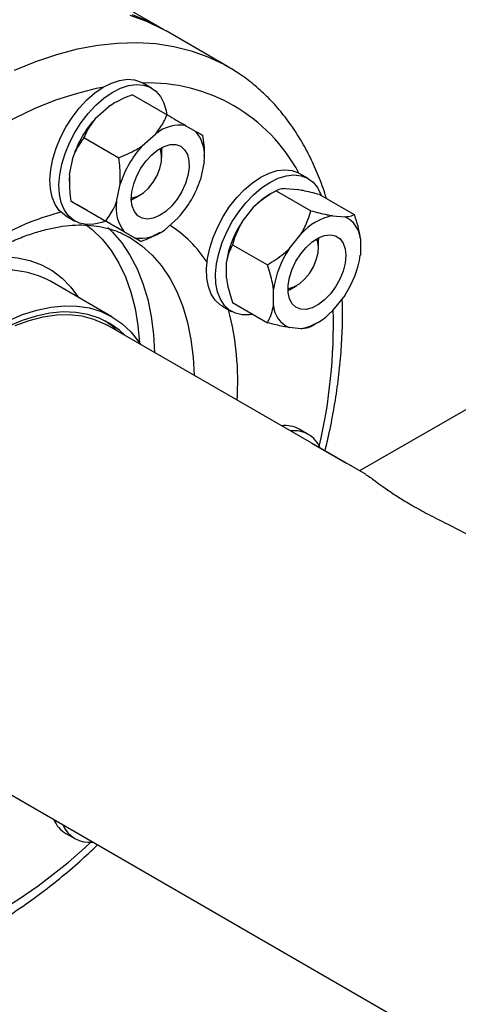
# Model space of a CAD drawing. Units: millimetres. Extents: x 48 to 4992, y 48 to 3516.
# Drawn here: x 3626 to 3712, y 2397 to 2590 of the extents above; entities that cross this region are included whole.
import ezdxf

# ---------------------------------------------------------------- set-up
doc = ezdxf.new("R2010")
doc.units = ezdxf.units.MM
doc.header["$LTSCALE"] = 12

msp = doc.modelspace()

# ---------------------------------------------------------------- linework, layer by layer
at = {"color": 7, "linetype": 'Continuous', "lineweight": 25}
for p, q in [((3653.38, 2588.22), (3641.36, 2595.16)), ((3666.53, 2580.63), (3654.51, 2587.57)), ((3666.43, 2580.69), (3666.53, 2580.63)), ((3651.69, 2576.39), (3649.93, 2577.41)), ((3647.93, 2575.1), (3654.72, 2571.18)), ((3644.38, 2573.43), (3644.19, 2573.32)), ((3640.67, 2570.42), (3643.33, 2572.77)), ((3658.41, 2569.05), (3660.36, 2567.92)), ((3649.86, 2565.11), (3652.52, 2567.47)), ((3638.47, 2566.71), (3645.26, 2562.79)), ((3653.66, 2564.78), (3653.67, 2564.46)), ((3653.67, 2562.83), (3653.67, 2564.46)), ((3661.98, 2563.06), (3661.98, 2563.27)), ((3635.64, 2559.47), (3636.35, 2562.94)), ((3661.94, 2562.03), (3661.23, 2558.55)), ((3682.31, 2558.71), (3680.54, 2559.73)), ((3635.6, 2558.44), (3635.6, 2558.18)), ((3644.83, 2554.16), (3645.55, 2557.64)), ((3648.01, 2554.66), (3649.43, 2555.48)), ((3676.01, 2556.34), (3674.81, 2555.65)), ((3676.01, 2556.34), (3682.8, 2552.42)), ((3677.86, 2556.76), (3680.24, 2556.55)), ((3684.5, 2555.58), (3691.28, 2551.66)), ((3635.93, 2554.31), (3642.72, 2550.39)), ((3639.17, 2552.45), (3637.22, 2553.57)), ((3648.01, 2554.66), (3647.74, 2554.51)), ((3669.38, 2550.28), (3671.76, 2553.24)), ((3634.93, 2551.43), (3636.69, 2550.41)), ((3642.86, 2550.31), (3649.65, 2546.39)), ((3656.91, 2551.07), (3654.25, 2548.72)), ((3687.05, 2551.46), (3689.43, 2551.24)), ((3648.36, 2547.14), (3646.41, 2548.26)), ((3653.17, 2548.04), (3653.39, 2548.17)), ((3678.57, 2544.97), (3680.95, 2547.93)), ((3684.28, 2547.1), (3684.28, 2546.78)), ((3684.28, 2545.15), (3684.28, 2546.78)), ((3692.49, 2546.9), (3692.49, 2543.72)), ((3667.53, 2545.79), (3674.31, 2541.87)), ((3666.32, 2539.23), (3666.32, 2542.41)), ((3643.95, 2531.7), (3631.93, 2538.64)), ((3675.52, 2533.93), (3675.52, 2537.1)), ((3678.63, 2536.98), (3678.35, 2536.83)), ((3678.63, 2536.98), (3680.04, 2537.8)), ((3667.53, 2534.47), (3674.31, 2530.55)), ((3689.43, 2535.86), (3687.05, 2532.9)), ((3665.54, 2533.75), (3667.31, 2532.73)), ((3682.8, 2529.79), (3684, 2530.49)), ((3693.6, 2500.86), (3643, 2530.07)), ((3680.95, 2529.37), (3678.57, 2529.59)), ((3718.84, 2516.87), (3692.35, 2501.58)), ((3682.31, 2508.71), (3680.54, 2509.74)), ((3682.94, 2507.03), (3689.73, 2503.11)), ((3598.55, 2453.08), (3944.87, 2253.15)), ((3634.93, 2430.73), (3636.69, 2429.71))]:
    msp.add_line(p, q, dxfattribs=at)
at = {"color": 7, "linetype": 'Continuous', "lineweight": 25, "flags": 128}
for points in [[(3647.42, 2590.63), (3650.68, 2589.46), (3653.77, 2587.98), (3654.51, 2587.57)], [(3653.94, 2587.89), (3651.11, 2589.41), (3647.94, 2590.74)], [(3624.9, 2579.93), (3629.04, 2581.61), (3633.14, 2582.98), (3637.19, 2584.04), (3641.16, 2584.78), (3645.04, 2585.2), (3648.82, 2585.31), (3652.49, 2585.09), (3656.04, 2584.55), (3659.44, 2583.69), (3662.7, 2582.52), (3665.79, 2581.04), (3666.43, 2580.69)], [(3634.93, 2568.75), (3636.16, 2570.68), (3637.54, 2572.47), (3639.03, 2574.07), (3640.61, 2575.44), (3642.22, 2576.55), (3643.84, 2577.38), (3645.43, 2577.9), (3646.95, 2578.11), (3648.36, 2578), (3649.63, 2577.57), (3649.93, 2577.41)], [(3636.69, 2567.73), (3637.93, 2569.66), (3639.31, 2571.45), (3640.8, 2573.04), (3642.37, 2574.42), (3643.99, 2575.53), (3645.61, 2576.36), (3647.2, 2576.88), (3648.72, 2577.09), (3650.13, 2576.98), (3651.4, 2576.55), (3652.5, 2575.81), (3653.41, 2574.78), (3654.11, 2573.48), (3654.57, 2571.95), (3654.69, 2571.19)], [(3599.2, 2551.72), (3600.63, 2553.08), (3604.57, 2556.65), (3608.56, 2559.97), (3612.61, 2563.03), (3616.69, 2565.82), (3620.78, 2568.33), (3624.87, 2570.54), (3628.95, 2572.46), (3632.99, 2574.07), (3636.99, 2575.37), (3640.93, 2576.35), (3642.35, 2576.63)], [(3644.19, 2573.32), (3644.1, 2573.27), (3643.33, 2572.77)], [(3634.93, 2551.43), (3634.64, 2551.61), (3633.64, 2552.49), (3632.83, 2553.66), (3632.25, 2555.08), (3631.91, 2556.71), (3631.82, 2558.53), (3631.98, 2560.49), (3632.38, 2562.54), (3633.01, 2564.63), (3633.87, 2566.72), (3634.93, 2568.75)], [(3642.54, 2550.35), (3641.98, 2550.14), (3640.42, 2549.77), (3638.95, 2549.73), (3637.6, 2550), (3636.41, 2550.58), (3635.4, 2551.47), (3634.6, 2552.64), (3634.02, 2554.06), (3633.68, 2555.69), (3633.59, 2557.51), (3633.74, 2559.47), (3634.14, 2561.52), (3634.78, 2563.61), (3635.64, 2565.7), (3636.69, 2567.73)], [(3657.39, 2565.02), (3658.15, 2564.36), (3658.7, 2563.41), (3658.99, 2562.21), (3659.02, 2560.82), (3658.79, 2559.3), (3658.31, 2557.72), (3657.6, 2556.16), (3656.69, 2554.69), (3655.62, 2553.38), (3654.45, 2552.29), (3653.23, 2551.47), (3652.02, 2550.97), (3650.87, 2550.79), (3649.84, 2550.96), (3648.98, 2551.46), (3648.32, 2552.26), (3647.9, 2553.35), (3647.73, 2554.65), (3647.83, 2556.12), (3648.19, 2557.67), (3648.79, 2559.25), (3649.61, 2560.77), (3650.6, 2562.17), (3651.73, 2563.38), (3652.93, 2564.34), (3654.15, 2565.01), (3655.34, 2565.35), (3656.43, 2565.36), (3657.39, 2565.02)], [(3647.73, 2554.91), (3647.99, 2554.94), (3649.03, 2555.27), (3650.09, 2555.92), (3651.11, 2556.86), (3652.03, 2558.01), (3652.78, 2559.31), (3653.32, 2560.68), (3653.62, 2562.03), (3653.65, 2563.28), (3653.42, 2564.34), (3653.31, 2564.58)], [(3635.64, 2559.47), (3635.6, 2558.54), (3635.6, 2558.44)], [(3673.04, 2558.99), (3674.66, 2559.78), (3676.24, 2560.27), (3677.75, 2560.43), (3679.14, 2560.28), (3680.4, 2559.81), (3680.54, 2559.73)], [(3674.81, 2557.97), (3676.43, 2558.76), (3678.01, 2559.25), (3679.51, 2559.41), (3680.91, 2559.26), (3682.16, 2558.79), (3683.24, 2558.02), (3684.13, 2556.95), (3684.79, 2555.62), (3684.89, 2555.36)], [(3665.54, 2533.75), (3665.12, 2534.02), (3664.14, 2534.94), (3663.36, 2536.14), (3662.81, 2537.59), (3662.5, 2539.25), (3662.44, 2541.09), (3662.63, 2543.06), (3663.06, 2545.12), (3663.72, 2547.21), (3664.61, 2549.3), (3665.69, 2551.32), (3666.94, 2553.24), (3668.33, 2555), (3669.84, 2556.57), (3671.42, 2557.91), (3673.04, 2558.99)], [(3671.5, 2532.17), (3670.84, 2532.07), (3669.39, 2532.06), (3668.06, 2532.38), (3666.89, 2533), (3665.91, 2533.92), (3665.13, 2535.12), (3664.58, 2536.57), (3664.27, 2538.23), (3664.21, 2540.07), (3664.4, 2542.04), (3664.83, 2544.1), (3665.49, 2546.19), (3666.37, 2548.28), (3667.45, 2550.3), (3668.71, 2552.22), (3670.1, 2553.98), (3671.61, 2555.55), (3673.19, 2556.89), (3674.81, 2557.97)], [(3638.99, 2549.61), (3640.09, 2548.73), (3642.04, 2546.84), (3643.78, 2544.65), (3645.3, 2542.2), (3646.59, 2539.49), (3647.65, 2536.53), (3648.46, 2533.35), (3649.03, 2529.97), (3649.33, 2526.62)], [(3643.13, 2549.12), (3644.04, 2548.24), (3645.86, 2546.13), (3647.47, 2543.74), (3648.85, 2541.1), (3650.01, 2538.21), (3650.93, 2535.09), (3651.61, 2531.76), (3652.05, 2528.25), (3652.23, 2524.74)], [(3647.26, 2547.3), (3647.57, 2547.11), (3649.79, 2545.58), (3651.81, 2543.75), (3653.64, 2541.64), (3655.25, 2539.25), (3656.63, 2536.61), (3657.79, 2533.72), (3658.71, 2530.6), (3659.39, 2527.27), (3659.83, 2523.76), (3660.01, 2520.25)], [(3678.34, 2537.23), (3678.48, 2537.24), (3679.51, 2537.53), (3680.57, 2538.15), (3681.6, 2539.05), (3682.53, 2540.18), (3683.31, 2541.46), (3683.88, 2542.83), (3684.21, 2544.19), (3684.28, 2545.45), (3684.08, 2546.54), (3683.93, 2546.9)], [(3689.66, 2543.68), (3689.53, 2542.2), (3689.13, 2540.63), (3688.5, 2539.06), (3687.66, 2537.55), (3686.65, 2536.17), (3685.51, 2534.99), (3684.31, 2534.07), (3683.09, 2533.44), (3681.91, 2533.14), (3680.83, 2533.17), (3679.89, 2533.55), (3679.15, 2534.25), (3678.64, 2535.23), (3678.38, 2536.46), (3678.38, 2537.87), (3678.64, 2539.4), (3679.15, 2540.98), (3679.89, 2542.54), (3680.83, 2543.99), (3681.91, 2545.27), (3683.09, 2546.33), (3684.31, 2547.11), (3685.51, 2547.58), (3686.65, 2547.71), (3687.66, 2547.51), (3688.5, 2546.97), (3689.13, 2546.12), (3689.53, 2545.01), (3689.66, 2543.68)], [(3617.72, 2542.93), (3620.25, 2543.33), (3622.93, 2543.46), (3625.48, 2543.25), (3627.91, 2542.73), (3630.18, 2541.88), (3632.28, 2540.72), (3634.2, 2539.25), (3635.92, 2537.49), (3637.39, 2535.49)], [(3646.51, 2528.04), (3645.4, 2529.06), (3643.53, 2530.4), (3641.47, 2531.43), (3639.25, 2532.15), (3636.89, 2532.56), (3634.4, 2532.64), (3631.81, 2532.41), (3629.13, 2531.85), (3626.38, 2530.98), (3623.59, 2529.8), (3620.78, 2528.32)], [(3623.63, 2530.92), (3626.47, 2532.12), (3629.26, 2533.02), (3631.99, 2533.6), (3634.63, 2533.86), (3637.16, 2533.8), (3639.57, 2533.42), (3641.84, 2532.72), (3643.95, 2531.7), (3645.88, 2530.38), (3647.62, 2528.77), (3649.16, 2526.87), (3649.55, 2526.29)], [(3625, 2529.97), (3627.77, 2530.99), (3630.49, 2531.7), (3633.13, 2532.08), (3635.67, 2532.13), (3638.09, 2531.86), (3640.37, 2531.26), (3642.5, 2530.35), (3643, 2530.07)], [(3645.09, 2528.86), (3643.99, 2529.88), (3642.56, 2530.93)]]:
    msp.add_lwpolyline(points, dxfattribs=at)
at = {"color": 7, "linetype": 'Continuous', "lineweight": 25}
for centre, radius, start, end in [((3651.08, 2544.06), 33.34, 28.094, 91.8941), ((3655.89, 2556.65), 20.52, 137.8575, 162.1425), ((3657.23, 2561.67), 7.48, 80.8968, 129.0947), ((3654.55, 2563.21), 7.48, 350.9042, 39.0935), ((3665.08, 2551.34), 20.52, 137.8575, 162.1425), ((3641.69, 2564.84), 20.52, 317.8575, 342.1425), ((3682.22, 2543.11), 14.56, 120.6163, 135.9527), ((3652.22, 2552.98), 7.48, 170.9042, 219.0935), ((3647.9, 2499.52), 54.44, 104.8348, 125.5107), ((3685.28, 2539.58), 19.17, 146.0808, 171.5078), ((3689.36, 2540.42), 11.28, 101.7864, 138.2082), ((3687.38, 2546.56), 5.12, 3.8429, 66.3584), ((3649.54, 2554.52), 7.48, 260.8968, 309.0947), ((3642.1, 2529.04), 24.4, 33.1225, 57.4089), ((3694.48, 2534.27), 19.17, 146.0808, 171.5078), ((3673.52, 2546.56), 19.17, 326.0808, 351.5078), ((3623.12, 2522.07), 18.77, 62.0177, 104.0078), ((3614.21, 2519.13), 54.32, 356.0686, 14.8783), ((3680.62, 2534.27), 5.12, 183.8429, 246.3584), ((3678.64, 2540.41), 11.28, 281.7864, 318.2082), ((3580.87, 2530.43), 106.35, 346.923, 1.4211), ((3677.78, 2504.7), 5.75, 61.2372, 97.0489), ((3679.54, 2503.68), 5.75, 61.2372, 97.0489), ((3679.33, 2503.8), 5.75, 22.9579, 58.7518), ((3637.82, 2435.57), 5.64, 202.4127, 239.1135), ((3639.47, 2434.52), 5.52, 202.5785, 277.4269), ((3566.19, 2507.84), 107.86, 300.4083, 313.0453)]:
    msp.add_arc(centre, radius, start, end, dxfattribs=at)
for points, knots in [([(3641.44, 2595.1), (3640.47, 2595.64), (3638.5, 2596.72), (3635.35, 2598), (3632.03, 2599.04), (3628.58, 2599.79), (3625.02, 2600.25), (3621.35, 2600.41), (3617.58, 2600.29), (3613.73, 2599.86), (3609.8, 2599.14), (3605.81, 2598.13), (3601.77, 2596.82), (3597.7, 2595.23), (3593.61, 2593.36), (3589.52, 2591.21), (3585.45, 2588.8), (3581.39, 2586.13), (3577.38, 2583.22), (3573.41, 2580.07), (3569.5, 2576.7), (3565.67, 2573.11), (3561.92, 2569.32), (3558.27, 2565.35), (3554.72, 2561.2), (3551.28, 2556.89), (3547.97, 2552.43), (3544.8, 2547.83), (3541.77, 2543.11), (3538.89, 2538.28), (3536.18, 2533.37), (3533.64, 2528.37), (3531.28, 2523.31), (3529.1, 2518.21), (3527.12, 2513.08), (3525.33, 2507.93), (3523.76, 2502.78), (3522.39, 2497.64), (3521.24, 2492.54), (3520.31, 2487.48), (3519.61, 2482.48), (3519.13, 2477.55), (3518.92, 2473.46), (3518.9, 2471.03), (3518.89, 2470.18)], [0, 0, 0, 0, 0.0221388, 0.0451351, 0.0681672, 0.09129, 0.1145483, 0.1379731, 0.1615792, 0.1853656, 0.2093176, 0.2334112, 0.2576175, 0.2819066, 0.3062514, 0.3306288, 0.3550205, 0.3794102, 0.4037894, 0.4281529, 0.4524983, 0.4768247, 0.5011323, 0.5254226, 0.5496972, 0.5739584, 0.5982085, 0.6224503, 0.6466865, 0.6709197, 0.6951527, 0.7193879, 0.7436277, 0.7678749, 0.7921324, 0.816403, 0.8406893, 0.864994, 0.8893194, 0.9136675, 0.9380396, 0.9624361, 0.9868562, 1, 1, 1, 1]), ([(3685.85, 2554.8), (3685.8, 2554.99), (3685.37, 2556.51), (3684.35, 2559.19), (3682.77, 2562.81), (3680.94, 2566.17), (3678.91, 2569.31), (3676.67, 2572.19), (3674.24, 2574.81), (3671.63, 2577.15), (3669.02, 2579.13), (3667.22, 2580.19), (3666.4, 2580.67)], [0, 0, 0, 0, 0.016329, 0.1307, 0.244539, 0.357692, 0.47003, 0.581469, 0.691997, 0.801679, 0.910664, 1, 1, 1, 1]), ([(3647.93, 2575.1), (3646.74, 2574.6), (3645.12, 2573.93), (3643.7, 2573.02), (3643.33, 2572.77)], [0, 0, 0, 0, 0.735439, 1, 1, 1, 1]), ([(3652.52, 2567.47), (3653.07, 2568.21), (3653.96, 2569.41), (3654.51, 2570.69), (3654.72, 2571.18)], [0, 0, 0, 0, 0.613155, 1, 1, 1, 1]), ([(3654.72, 2571.18), (3654.89, 2571.08), (3655.64, 2570.65), (3656.94, 2569.9), (3657.92, 2569.33), (3658.41, 2569.05)], [0, 0, 0, 0, 0.129165, 0.560804, 1, 1, 1, 1]), ([(3640.67, 2570.42), (3640.12, 2569.68), (3639.22, 2568.47), (3638.68, 2567.2), (3638.47, 2566.71)], [0, 0, 0, 0, 0.613155, 1, 1, 1, 1]), ([(3660.36, 2567.92), (3660.52, 2567.83), (3661.16, 2567.46), (3661.44, 2567.3), (3661.65, 2567.18)], [0, 0, 0, 0, 0.263334, 1, 1, 1, 1]), ([(3661.65, 2567.18), (3661.83, 2565.89), (3662.02, 2564.58), (3661.98, 2563.31), (3661.98, 2563.27)], [0, 0, 0, 0, 0.975778, 1, 1, 1, 1]), ([(3638.47, 2566.71), (3637.87, 2565.87), (3637.05, 2564.73), (3636.5, 2563.32), (3636.35, 2562.94)], [0, 0, 0, 0, 0.735439, 1, 1, 1, 1]), ([(3645.26, 2562.79), (3646.45, 2563.28), (3648.07, 2563.96), (3649.49, 2564.87), (3649.86, 2565.11)], [0, 0, 0, 0, 0.735439, 1, 1, 1, 1]), ([(3645.55, 2557.64), (3645.57, 2558.68), (3645.6, 2560.38), (3645.35, 2562.12), (3645.26, 2562.79)], [0, 0, 0, 0, 0.6131547, 1, 1, 1, 1]), ([(3635.64, 2559.47), (3635.62, 2558.42), (3635.59, 2556.72), (3635.84, 2554.98), (3635.93, 2554.31)], [0, 0, 0, 0, 0.613155, 1, 1, 1, 1]), ([(3676.01, 2556.34), (3674.9, 2555.66), (3673.39, 2554.73), (3672.1, 2553.55), (3671.76, 2553.24)], [0, 0, 0, 0, 0.735439, 1, 1, 1, 1]), ([(3677.86, 2556.76), (3677.39, 2556.72), (3676.61, 2556.65), (3676.18, 2556.43), (3676.01, 2556.34)], [0, 0, 0, 0, 0.613155, 1, 1, 1, 1]), ([(3684.5, 2555.58), (3683.39, 2555.87), (3681.88, 2556.26), (3680.58, 2556.49), (3680.24, 2556.55)], [0, 0, 0, 0, 0.7354385, 1, 1, 1, 1]), ([(3635.93, 2554.31), (3635.96, 2554.3), (3636.1, 2554.22), (3636.43, 2554.02), (3636.96, 2553.72), (3637.22, 2553.57)], [0, 0, 0, 0, 0.129165, 0.560804, 1, 1, 1, 1]), ([(3642.72, 2550.39), (3643.32, 2551.23), (3644.14, 2552.37), (3644.69, 2553.78), (3644.83, 2554.16)], [0, 0, 0, 0, 0.7354385, 1, 1, 1, 1]), ([(3639.17, 2552.45), (3639.46, 2552.28), (3640.56, 2551.64), (3641.88, 2550.88), (3642.86, 2550.31)], [0, 0, 0, 0, 0.263334, 1, 1, 1, 1]), ([(3680.95, 2547.93), (3681.42, 2548.83), (3682.2, 2550.31), (3682.63, 2551.83), (3682.8, 2552.42)], [0, 0, 0, 0, 0.613155, 1, 1, 1, 1]), ([(3682.8, 2552.42), (3683.91, 2552.14), (3685.42, 2551.75), (3686.71, 2551.52), (3687.05, 2551.46)], [0, 0, 0, 0, 0.735439, 1, 1, 1, 1]), ([(3689.43, 2551.24), (3689.91, 2551.28), (3690.68, 2551.35), (3691.12, 2551.58), (3691.28, 2551.66)], [0, 0, 0, 0, 0.6131547, 1, 1, 1, 1]), ([(3691.28, 2551.66), (3691.35, 2551.46), (3691.66, 2550.55), (3692.14, 2548.94), (3692.37, 2547.58), (3692.49, 2546.9)], [0, 0, 0, 0, 0.129165, 0.560804, 1, 1, 1, 1]), ([(3646.41, 2548.26), (3646.12, 2548.43), (3645.02, 2549.06), (3643.7, 2549.83), (3642.72, 2550.39)], [0, 0, 0, 0, 0.263334, 1, 1, 1, 1]), ([(3669.38, 2550.28), (3668.9, 2549.37), (3668.13, 2547.9), (3667.69, 2546.37), (3667.53, 2545.79)], [0, 0, 0, 0, 0.613155, 1, 1, 1, 1]), ([(3617.24, 2542.52), (3618.01, 2543.01), (3619.77, 2544.12), (3622.5, 2545.57), (3625.41, 2546.91), (3628.25, 2547.97), (3631.01, 2548.78), (3633.68, 2549.33), (3636.23, 2549.63), (3638.68, 2549.67), (3641.01, 2549.47), (3643.22, 2549.01), (3645.32, 2548.31), (3646.61, 2547.64), (3647.26, 2547.29)], [0, 0, 0, 0, 0.064125, 0.147071, 0.229905, 0.312703, 0.395543, 0.478591, 0.562091, 0.646386, 0.731927, 0.819253, 0.908884, 1, 1, 1, 1]), ([(3653.14, 2548.09), (3652.61, 2547.78), (3651.51, 2547.12), (3650.28, 2546.64), (3649.65, 2546.39)], [0, 0, 0, 0, 0.484624, 1, 1, 1, 1]), ([(3649.65, 2546.39), (3649.62, 2546.41), (3649.48, 2546.49), (3649.15, 2546.68), (3648.62, 2546.99), (3648.36, 2547.14)], [0, 0, 0, 0, 0.129165, 0.5608042, 1, 1, 1, 1]), ([(3667.53, 2545.79), (3667.45, 2545.66), (3667.15, 2545.11), (3666.67, 2544.06), (3666.44, 2542.96), (3666.32, 2542.41)], [0, 0, 0, 0, 0.129165, 0.560804, 1, 1, 1, 1]), ([(3674.31, 2541.87), (3675.42, 2542.55), (3676.93, 2543.47), (3678.23, 2544.66), (3678.57, 2544.97)], [0, 0, 0, 0, 0.735439, 1, 1, 1, 1]), ([(3675.52, 2537.1), (3675.45, 2537.51), (3675.22, 2539.06), (3674.7, 2540.68), (3674.31, 2541.87)], [0, 0, 0, 0, 0.2633341, 1, 1, 1, 1]), ([(3666.32, 2539.23), (3666.38, 2538.83), (3666.62, 2537.28), (3667.14, 2535.66), (3667.53, 2534.47)], [0, 0, 0, 0, 0.263334, 1, 1, 1, 1]), ([(3685.58, 2505.49), (3685.87, 2506.69), (3686.57, 2509.6), (3687.43, 2514.17), (3688.18, 2519.18), (3688.7, 2524.12), (3688.97, 2528.97), (3689.05, 2532.68), (3688.96, 2534.73), (3688.93, 2535.24)], [0, 0, 0, 0, 0.116599, 0.281938, 0.447439, 0.613107, 0.778936, 0.944912, 1, 1, 1, 1]), ([(3674.31, 2530.55), (3674.38, 2530.68), (3674.69, 2531.23), (3675.17, 2532.28), (3675.4, 2533.38), (3675.52, 2533.93)], [0, 0, 0, 0, 0.129165, 0.560804, 1, 1, 1, 1]), ([(3678.57, 2529.59), (3677.75, 2529.74), (3676.41, 2530), (3674.9, 2530.4), (3674.31, 2530.55)], [0, 0, 0, 0, 0.613155, 1, 1, 1, 1]), ([(3682.8, 2529.79), (3682.46, 2529.64), (3681.99, 2529.42), (3681.17, 2529.38), (3680.95, 2529.37)], [0, 0, 0, 0, 0.735439, 1, 1, 1, 1]), ([(3693.57, 2500.82), (3693.67, 2500.78), (3694.01, 2500.64), (3694.85, 2500.01), (3696.08, 2499.1), (3697.73, 2497.9), (3699.86, 2496.47), (3702.53, 2494.86), (3705.76, 2493.09), (3709.49, 2491.2), (3714.17, 2488.8), (3717.71, 2487.04), (3719.7, 2485.78), (3719.76, 2485.75)], [0, 0, 0, 0, 0.037841, 0.126402, 0.215739, 0.312038, 0.410454, 0.506959, 0.607073, 0.715138, 0.826277, 0.994912, 1, 1, 1, 1]), ([(3616.97, 2410.65), (3617.09, 2410.72), (3617.95, 2411.15), (3619.53, 2412.06), (3622.34, 2413.72), (3625.76, 2415.94), (3629.78, 2418.8), (3633.76, 2421.91), (3637.56, 2425.12), (3639.99, 2427.4), (3641.15, 2428.49)], [0, 0, 0, 0, 0.015133, 0.103693, 0.191199, 0.356288, 0.521285, 0.686182, 0.850958, 1, 1, 1, 1])]:
    msp.add_open_spline(points, degree=3, knots=knots, dxfattribs=at)

doc.saveas('drawing.dxf')
